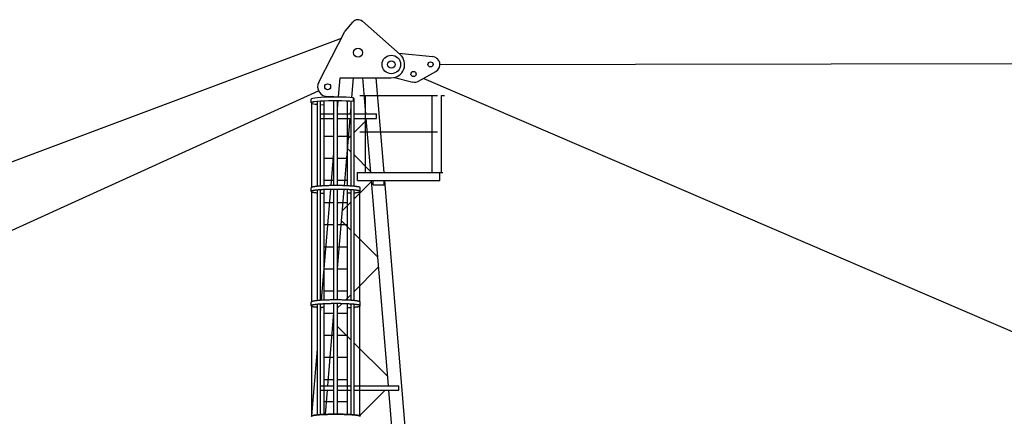
# Model space of a CAD drawing. Extents: x 27 to 475563, y -612 to 600082.
# Drawn here: x 35433 to 48726, y 9316 to 14674 of the extents above; entities that cross this region are included whole.
import ezdxf

# ---------------------------------------------------------------- set-up
doc = ezdxf.new("R2010")
doc.units = 0

# ---------------------------------------------------------------- blocks, each defined once
blk = doc.blocks.new('W_9025_90m_TV20')
at = {"color": 7, "linetype": 'Continuous'}
for p, q in [((-173, 14520), (-69, 14642)), ((59, 14652), (569, 14204)), ((-530, 13831), (-177, 14514)), ((-23539, 5687), (-223, 14425)), ((550, 14220), (1005, 14178)), ((1105, 14070), (22490, 14108)), ((819, 13843), (1049, 13973)), ((-262, 13631), (-240, 13889)), ((-240, 13889), (450, 13889)), ((-82, 13621), (-60, 13889)), ((60, 13889), (101, 13400)), ((240, 13889), (347, 12608)), ((491, 13894), (739, 13832)), ((887, 13881), (19700, 5784)), ((-21097, 4354), (-532, 13712)), ((-626, 13605), (-631, 13600)), ((-631, 13550), (-631, 13600)), ((-609, 13610), (-626, 13605)), ((-612, 13559), (-614, 13559)), ((-611, 13560), (-612, 13559)), ((-610, 13560), (-611, 13560)), ((-608, 13560), (-610, 13560)), ((-583, 13615), (-609, 13610)), ((-607, 13560), (-608, 13560)), ((-606, 13561), (-607, 13560)), ((-604, 13561), (-606, 13561)), ((-603, 13561), (-604, 13561)), ((-602, 13562), (-603, 13561)), ((-600, 13562), (-602, 13562)), ((-599, 13562), (-600, 13562)), ((-598, 13562), (-599, 13562)), ((-596, 13562), (-598, 13562)), ((-595, 13563), (-596, 13562)), ((-594, 13563), (-595, 13563)), ((-592, 13563), (-594, 13563)), ((-591, 13563), (-592, 13563)), ((-588, 13563), (-591, 13563)), ((-586, 13564), (-588, 13563)), ((-550, 13568), (-586, 13564)), ((-547, 13619), (-583, 13615)), ((-506, 13572), (-550, 13568)), ((-503, 13622), (-547, 13619)), ((-547, 12423), (-547, 13568)), ((-507, 12426), (-507, 13572)), ((-456, 13575), (-506, 13572)), ((-452, 13625), (-503, 13622)), ((-458, 12429), (-458, 13574)), ((-400, 13577), (-456, 13575)), ((-396, 13627), (-452, 13625)), ((-410, 13634), (-341, 13634)), ((-340, 13578), (-400, 13577)), ((-338, 13628), (-396, 13627)), ((-280, 13578), (-340, 13578)), ((-277, 13628), (-338, 13628)), ((-325, 12433), (-325, 13578)), ((-275, 13578), (-280, 13578)), ((-218, 13627), (-277, 13628)), ((-270, 13578), (-275, 13578)), ((-275, 13474), (-266, 13578)), ((-275, 12433), (-275, 13578)), ((-264, 13578), (-270, 13578)), ((-259, 13578), (-264, 13578)), ((-254, 13578), (-259, 13578)), ((-249, 13578), (-254, 13578)), ((-244, 13578), (-249, 13578)), ((-239, 13578), (-244, 13578)), ((-234, 13577), (-239, 13578)), ((-229, 13577), (-234, 13577)), ((-224, 13577), (-229, 13577)), ((-219, 13577), (-224, 13577)), ((-162, 13575), (-219, 13577)), ((-161, 13626), (-218, 13627)), ((-109, 13573), (-162, 13575)), ((-109, 13623), (-161, 13626)), ((-142, 12429), (-142, 13574)), ((-63, 13620), (-109, 13623)), ((-63, 13569), (-109, 13573)), ((-93, 12426), (-93, 13572)), ((-63, 13569), (-63, 13620)), ((-63, 13610), (-53, 13609)), ((-53, 12423), (-53, 13609)), ((25, 13648), (1075, 13648)), ((100, 12608), (100, 13648)), ((1000, 12608), (1000, 13648)), ((1126, 13648), (1166, 13648)), ((1126, 12608), (1126, 13648)), ((-627, 13555), (-631, 13549)), ((-631, 13549), (-624, 13544)), ((-617, 13558), (-627, 13555)), ((-624, 12410), (-624, 13555)), ((-624, 13544), (-624, 13544)), ((-624, 13544), (-624, 13544)), ((-624, 13544), (-623, 13544)), ((-623, 13544), (-623, 13544)), ((-623, 13544), (-623, 13543)), ((-623, 13543), (-623, 13543)), ((-623, 13543), (-622, 13543)), ((-622, 13543), (-622, 13543)), ((-622, 13543), (-622, 13543)), ((-622, 13543), (-622, 13543)), ((-622, 13543), (-621, 13543)), ((-621, 13543), (-621, 13543)), ((-621, 13543), (-621, 13543)), ((-621, 13543), (-620, 13543)), ((-620, 13543), (-620, 13542)), ((-620, 13542), (-619, 13542)), ((-619, 13542), (-618, 13542)), ((-618, 13542), (-601, 13538)), ((-616, 13558), (-617, 13558)), ((-615, 13558), (-616, 13558)), ((-614, 13559), (-615, 13558)), ((-601, 13538), (-577, 13534)), ((-577, 13534), (-547, 13531)), ((-507, 13527), (-458, 13524)), ((-101, 13400), (-93, 13493)), ((-507, 13400), (-325, 13400)), ((-507, 13340), (-507, 13340)), ((-507, 13340), (-325, 13340)), ((-275, 13400), (-93, 13400)), ((-275, 13340), (-93, 13340)), ((-150, 12809), (-106, 13340)), ((-53, 13400), (250, 13400)), ((-53, 13340), (250, 13340)), ((-53, 13150), (108, 13311)), ((106, 13340), (167, 12608)), ((250, 13340), (250, 13400)), ((-458, 13102), (-325, 13102)), ((-275, 13102), (-142, 13102)), ((-128, 13075), (-93, 13110)), ((25, 13158), (1075, 13158)), ((-140, 12932), (-93, 12886)), ((-458, 12803), (-325, 12803)), ((-362, 12432), (-325, 12876)), ((-275, 12803), (-142, 12803)), ((-182, 12431), (-150, 12809)), ((-53, 12846), (165, 12628)), ((-458, 12504), (-325, 12504)), ((-275, 12504), (-142, 12504)), ((-5, 12503), (-5, 12608)), ((-5, 12608), (1147, 12608)), ((-5, 12503), (1105, 12503)), ((176, 12503), (408, 9728)), ((205, 12503), (355, 12503)), ((205, 12443), (205, 12503)), ((258, 12503), (280, 12503)), ((280, 12503), (302, 12503)), ((355, 12443), (355, 12503)), ((356, 12503), (1024, 4511)), ((895, 12608), (900, 12608)), ((1105, 12503), (1105, 12608)), ((-630, 12406), (-631, 12405)), ((-631, 12405), (-631, 12404)), ((-631, 12354), (-631, 12404)), ((-629, 12407), (-630, 12406)), ((-628, 12408), (-629, 12407)), ((-626, 12409), (-628, 12408)), ((-624, 12410), (-626, 12409)), ((-622, 12411), (-624, 12410)), ((-619, 12412), (-622, 12411)), ((-615, 12413), (-619, 12412)), ((-612, 12363), (-616, 12362)), ((-612, 12414), (-615, 12413)), ((-608, 12415), (-612, 12414)), ((-609, 12364), (-612, 12363)), ((-604, 12365), (-609, 12364)), ((-604, 12416), (-608, 12415)), ((-599, 12416), (-604, 12416)), ((-600, 12366), (-604, 12365)), ((-595, 12367), (-600, 12366)), ((-594, 12417), (-599, 12416)), ((-590, 12368), (-595, 12367)), ((-589, 12418), (-594, 12417)), ((-584, 12368), (-590, 12368)), ((-583, 12419), (-589, 12418)), ((-578, 12369), (-584, 12368)), ((-577, 12420), (-583, 12419)), ((-572, 12370), (-578, 12369)), ((-570, 12421), (-577, 12420)), ((-565, 12371), (-572, 12370)), ((-564, 12421), (-570, 12421)), ((-558, 12372), (-565, 12371)), ((-557, 12422), (-564, 12421)), ((-551, 12372), (-558, 12372)), ((-549, 12423), (-557, 12422)), ((-544, 12373), (-551, 12372)), ((-542, 12424), (-549, 12423)), ((-547, 10879), (-547, 12373)), ((-536, 12374), (-544, 12373)), ((-534, 12424), (-542, 12424)), ((-528, 12374), (-536, 12374)), ((-526, 12425), (-534, 12424)), ((-520, 12375), (-528, 12374)), ((-518, 12426), (-526, 12425)), ((-511, 12376), (-520, 12375)), ((-509, 12426), (-518, 12426)), ((-502, 12376), (-511, 12376)), ((-500, 12427), (-509, 12426)), ((-507, 10882), (-507, 12376)), ((-494, 12377), (-502, 12376)), ((-491, 12427), (-500, 12427)), ((-484, 12377), (-494, 12377)), ((-492, 10883), (-366, 12382)), ((-482, 12428), (-491, 12427)), ((-475, 12378), (-484, 12377)), ((-472, 12428), (-482, 12428)), ((-465, 12379), (-475, 12378)), ((-462, 12429), (-472, 12428)), ((-455, 12379), (-465, 12379)), ((-452, 12429), (-462, 12429)), ((-458, 10885), (-458, 12379)), ((-445, 12379), (-455, 12379)), ((-442, 12430), (-452, 12429)), ((-435, 12380), (-445, 12379)), ((-432, 12430), (-442, 12430)), ((-425, 12380), (-435, 12380)), ((-421, 12431), (-432, 12430)), ((-415, 12381), (-425, 12380)), ((-411, 12431), (-421, 12431)), ((-404, 12381), (-415, 12381)), ((-400, 12431), (-411, 12431)), ((-393, 12381), (-404, 12381)), ((-389, 12432), (-400, 12431)), ((-382, 12381), (-393, 12381)), ((-378, 12432), (-389, 12432)), ((-372, 12382), (-382, 12381)), ((-367, 12432), (-378, 12432)), ((-361, 12382), (-372, 12382)), ((-356, 12432), (-367, 12432)), ((-350, 12382), (-361, 12382)), ((-345, 12432), (-356, 12432)), ((-338, 12382), (-350, 12382)), ((-334, 12432), (-345, 12432)), ((-327, 12382), (-338, 12382)), ((-323, 12433), (-334, 12432)), ((-316, 12382), (-327, 12382)), ((-325, 10888), (-325, 12382)), ((-311, 12433), (-323, 12433)), ((-305, 12382), (-316, 12382)), ((-300, 12433), (-311, 12433)), ((-294, 12382), (-305, 12382)), ((-289, 12433), (-300, 12433)), ((-282, 12382), (-294, 12382)), ((-277, 12433), (-289, 12433)), ((-271, 12382), (-282, 12382)), ((-266, 12432), (-277, 12433)), ((-275, 10888), (-275, 12382)), ((-275, 11313), (-186, 12381)), ((-260, 12382), (-271, 12382)), ((-255, 12432), (-266, 12432)), ((-249, 12382), (-260, 12382)), ((-244, 12432), (-255, 12432)), ((-238, 12382), (-249, 12382)), ((-233, 12432), (-244, 12432)), ((-227, 12382), (-238, 12382)), ((-222, 12432), (-233, 12432)), ((-216, 12381), (-227, 12382)), ((-211, 12432), (-222, 12432)), ((-205, 12381), (-216, 12381)), ((-200, 12431), (-211, 12432)), ((-195, 12381), (-205, 12381)), ((-189, 12431), (-200, 12431)), ((-184, 12381), (-195, 12381)), ((-179, 12431), (-189, 12431)), ((-174, 12380), (-184, 12381)), ((-168, 12430), (-179, 12431)), ((-163, 12380), (-174, 12380)), ((-158, 12430), (-168, 12430)), ((-153, 12379), (-163, 12380)), ((-148, 12429), (-158, 12430)), ((-143, 12379), (-153, 12379)), ((-138, 12429), (-148, 12429)), ((-133, 12378), (-143, 12379)), ((-142, 10885), (-142, 12379)), ((-128, 12428), (-138, 12429)), ((-124, 12378), (-133, 12378)), ((-118, 12428), (-128, 12428)), ((-114, 12377), (-124, 12378)), ((-109, 12427), (-118, 12428)), ((-105, 12377), (-114, 12377)), ((-100, 12427), (-109, 12427)), ((-96, 12376), (-105, 12377)), ((-91, 12426), (-100, 12427)), ((-88, 12376), (-96, 12376)), ((-93, 10882), (-93, 12376)), ((-82, 12426), (-91, 12426)), ((-79, 12375), (-88, 12376)), ((-74, 12425), (-82, 12426)), ((-71, 12374), (-79, 12375)), ((-66, 12424), (-74, 12425)), ((-63, 12374), (-71, 12374)), ((-58, 12424), (-66, 12424)), ((-55, 12373), (-63, 12374)), ((-51, 12423), (-58, 12424)), ((-48, 12372), (-55, 12373)), ((-53, 12254), (177, 12484)), ((-53, 10879), (-53, 12373)), ((-43, 12422), (-51, 12423)), ((-41, 12372), (-48, 12372)), ((-36, 12421), (-43, 12422)), ((-34, 12371), (-41, 12372)), ((-30, 12421), (-36, 12421)), ((-27, 12370), (-34, 12371)), ((-23, 12420), (-30, 12421)), ((-21, 12369), (-27, 12370)), ((-17, 12419), (-23, 12420)), ((-15, 12368), (-21, 12369)), ((-11, 12418), (-17, 12419)), ((-10, 12368), (-15, 12368)), ((-6, 12417), (-11, 12418)), ((-5, 12367), (-10, 12368)), ((-1, 12416), (-6, 12417)), ((0, 12366), (-5, 12367)), ((4, 12416), (-1, 12416)), ((5, 12365), (0, 12366)), ((8, 12415), (4, 12416)), ((9, 12364), (5, 12365)), ((12, 12414), (8, 12415)), ((13, 12363), (9, 12364)), ((15, 12413), (12, 12414)), ((16, 12362), (13, 12363)), ((19, 12412), (15, 12413)), ((22, 12411), (19, 12412)), ((24, 12410), (22, 12411)), ((26, 12409), (24, 12410)), ((28, 12408), (26, 12409)), ((29, 12407), (28, 12408)), ((30, 12406), (29, 12407)), ((31, 12405), (30, 12406)), ((31, 12404), (31, 12405)), ((31, 12354), (31, 12404)), ((205, 12443), (355, 12443)), ((258, 12443), (302, 12443)), ((-630, 12356), (-631, 12355)), ((-631, 12355), (-631, 12354)), ((-631, 12354), (-631, 12353)), ((-631, 12353), (-630, 12352)), ((-629, 12357), (-630, 12356)), ((-630, 12352), (-629, 12351)), ((-628, 12358), (-629, 12357)), ((-629, 12351), (-628, 12350)), ((-626, 12359), (-628, 12358)), ((-628, 12350), (-626, 12349)), ((-624, 12360), (-626, 12359)), ((-626, 12349), (-624, 12348)), ((-622, 12360), (-624, 12360)), ((-624, 10866), (-624, 12360)), ((-624, 12348), (-624, 12348)), ((-624, 12348), (-623, 12348)), ((-623, 12348), (-623, 12347)), ((-623, 12347), (-622, 12347)), ((-619, 12361), (-622, 12360)), ((-622, 12347), (-622, 12347)), ((-622, 12347), (-621, 12347)), ((-621, 12347), (-621, 12347)), ((-621, 12347), (-620, 12347)), ((-620, 12347), (-619, 12346)), ((-616, 12362), (-619, 12361)), ((-619, 12346), (-618, 12346)), ((-618, 12346), (-615, 12345)), ((-615, 12345), (-612, 12344)), ((-612, 12344), (-608, 12343)), ((-608, 12343), (-604, 12343)), ((-604, 12343), (-599, 12342)), ((-599, 12342), (-595, 12341)), ((-595, 12341), (-590, 12340)), ((-590, 12340), (-584, 12339)), ((-584, 12339), (-579, 12339)), ((-579, 12339), (-573, 12338)), ((-573, 12338), (-567, 12337)), ((-567, 12337), (-560, 12336)), ((-560, 12336), (-554, 12336)), ((-554, 12336), (-547, 12335)), ((-507, 12332), (-499, 12331)), ((-499, 12331), (-491, 12331)), ((-491, 12331), (-483, 12330)), ((-483, 12330), (-475, 12330)), ((-475, 12330), (-467, 12329)), ((-467, 12329), (-458, 12329)), ((-133, 12329), (-142, 12329)), ((-125, 12330), (-133, 12329)), ((-117, 12330), (-125, 12330)), ((-109, 12331), (-117, 12330)), ((-101, 12331), (-109, 12331)), ((-93, 12332), (-101, 12331)), ((-53, 12335), (-46, 12336)), ((-46, 12336), (-40, 12336)), ((-40, 12336), (-33, 12337)), ((-33, 12337), (-27, 12338)), ((-27, 12338), (-21, 12339)), ((-21, 12339), (-16, 12339)), ((-16, 12339), (-10, 12340)), ((-10, 12340), (-5, 12341)), ((-5, 12341), (-1, 12342)), ((-1, 12342), (4, 12343)), ((4, 12343), (8, 12343)), ((8, 12343), (12, 12344)), ((12, 12344), (15, 12345)), ((15, 12345), (18, 12346)), ((20, 12361), (16, 12362)), ((18, 12346), (19, 12346)), ((19, 12346), (20, 12347)), ((22, 12360), (20, 12361)), ((20, 12347), (21, 12347)), ((21, 12347), (21, 12347)), ((21, 12347), (22, 12347)), ((24, 12360), (22, 12360)), ((22, 12347), (22, 12347)), ((22, 12347), (23, 12347)), ((23, 12347), (23, 12348)), ((23, 12348), (24, 12348)), ((26, 12359), (24, 12360)), ((24, 10866), (24, 12360)), ((24, 12348), (26, 12349)), ((24, 12348), (24, 12348)), ((28, 12358), (26, 12359)), ((26, 12349), (28, 12350)), ((29, 12357), (28, 12358)), ((28, 12350), (29, 12351)), ((30, 12356), (29, 12357)), ((29, 12351), (30, 12352)), ((31, 12355), (30, 12356)), ((30, 12352), (31, 12353)), ((31, 12354), (31, 12355)), ((31, 12353), (31, 12354)), ((31, 12353), (31, 12353)), ((-458, 12205), (-325, 12205)), ((-275, 12205), (-142, 12205)), ((-209, 12098), (-93, 12215)), ((-458, 11906), (-325, 11906)), ((-275, 11906), (-142, 11906)), ((-221, 11955), (-93, 11826)), ((-53, 11787), (262, 11472)), ((-458, 11607), (-325, 11607)), ((-275, 11607), (-142, 11607)), ((-458, 11308), (-325, 11308)), ((-275, 11308), (-142, 11308)), ((-53, 11002), (274, 11329)), ((-458, 11010), (-325, 11010)), ((-275, 11010), (-142, 11010)), ((-169, 10886), (-93, 10962)), ((-630, 10862), (-631, 10861)), ((-631, 10861), (-631, 10860)), ((-631, 10810), (-631, 10860)), ((-630, 10811), (-631, 10811)), ((-631, 10811), (-631, 10810)), ((-631, 10810), (-631, 10809)), ((-631, 10809), (-630, 10808)), ((-629, 10863), (-630, 10862)), ((-629, 10812), (-630, 10811)), ((-630, 10808), (-629, 10807)), ((-628, 10864), (-629, 10863)), ((-628, 10813), (-629, 10812)), ((-629, 10807), (-628, 10806)), ((-626, 10865), (-628, 10864)), ((-626, 10814), (-628, 10813)), ((-628, 10806), (-626, 10805)), ((-624, 10866), (-626, 10865)), ((-624, 10815), (-626, 10814)), ((-626, 10805), (-624, 10804)), ((-622, 10867), (-624, 10866)), ((-622, 10816), (-624, 10815)), ((-624, 9321), (-624, 10815)), ((-624, 10804), (-624, 10804)), ((-624, 10804), (-623, 10803)), ((-623, 10803), (-623, 10803)), ((-623, 10803), (-622, 10803)), ((-619, 10868), (-622, 10867)), ((-619, 10817), (-622, 10816)), ((-622, 10803), (-622, 10803)), ((-622, 10803), (-621, 10803)), ((-621, 10803), (-621, 10802)), ((-621, 10802), (-620, 10802)), ((-620, 10802), (-619, 10802)), ((-615, 10869), (-619, 10868)), ((-616, 10818), (-619, 10817)), ((-619, 10802), (-618, 10802)), ((-618, 10802), (-615, 10801)), ((-612, 10819), (-616, 10818)), ((-612, 10869), (-615, 10869)), ((-615, 10801), (-612, 10800)), ((-608, 10870), (-612, 10869)), ((-609, 10820), (-612, 10819)), ((-612, 10800), (-608, 10799)), ((-604, 10821), (-609, 10820)), ((-604, 10871), (-608, 10870)), ((-608, 10799), (-604, 10798)), ((-599, 10872), (-604, 10871)), ((-600, 10822), (-604, 10821)), ((-604, 10798), (-599, 10797)), ((-595, 10823), (-600, 10822)), ((-594, 10873), (-599, 10872)), ((-599, 10797), (-595, 10797)), ((-590, 10823), (-595, 10823)), ((-595, 10797), (-590, 10796)), ((-589, 10874), (-594, 10873)), ((-584, 10824), (-590, 10823)), ((-590, 10796), (-584, 10795)), ((-583, 10875), (-589, 10874)), ((-578, 10825), (-584, 10824)), ((-584, 10795), (-579, 10794)), ((-577, 10876), (-583, 10875)), ((-579, 10794), (-573, 10794)), ((-572, 10826), (-578, 10825)), ((-570, 10876), (-577, 10876)), ((-573, 10794), (-567, 10793)), ((-565, 10827), (-572, 10826)), ((-564, 10877), (-570, 10876)), ((-567, 10793), (-560, 10792)), ((-558, 10827), (-565, 10827)), ((-557, 10878), (-564, 10877)), ((-560, 10792), (-554, 10791)), ((-551, 10828), (-558, 10827)), ((-549, 10879), (-557, 10878)), ((-554, 10791), (-547, 10791)), ((-544, 10829), (-551, 10828)), ((-542, 10879), (-549, 10879)), ((-547, 9335), (-547, 10829)), ((-536, 10830), (-544, 10829)), ((-534, 10880), (-542, 10879)), ((-528, 10830), (-536, 10830)), ((-526, 10881), (-534, 10880)), ((-520, 10831), (-528, 10830)), ((-518, 10881), (-526, 10881)), ((-511, 10831), (-520, 10831)), ((-509, 10882), (-518, 10881)), ((-502, 10832), (-511, 10831)), ((-500, 10883), (-509, 10882)), ((-507, 9338), (-507, 10832)), ((-499, 10787), (-507, 10787)), ((-507, 10696), (-500, 10787)), ((-494, 10833), (-502, 10832)), ((-491, 10883), (-500, 10883)), ((-491, 10786), (-499, 10787)), ((-484, 10833), (-494, 10833)), ((-482, 10884), (-491, 10883)), ((-483, 10786), (-491, 10786)), ((-475, 10834), (-484, 10833)), ((-475, 10785), (-483, 10786)), ((-472, 10884), (-482, 10884)), ((-465, 10834), (-475, 10834)), ((-467, 10785), (-475, 10785)), ((-462, 10885), (-472, 10884)), ((-458, 10785), (-467, 10785)), ((-455, 10835), (-465, 10834)), ((-452, 10885), (-462, 10885)), ((-458, 9341), (-458, 10835)), ((-445, 10835), (-455, 10835)), ((-442, 10886), (-452, 10885)), ((-435, 10836), (-445, 10835)), ((-432, 10886), (-442, 10886)), ((-425, 10836), (-435, 10836)), ((-421, 10886), (-432, 10886)), ((-415, 10836), (-425, 10836)), ((-411, 10887), (-421, 10886)), ((-404, 10837), (-415, 10836)), ((-400, 10887), (-411, 10887)), ((-393, 10837), (-404, 10837)), ((-389, 10887), (-400, 10887)), ((-382, 10837), (-393, 10837)), ((-378, 10888), (-389, 10887)), ((-372, 10837), (-382, 10837)), ((-367, 10888), (-378, 10888)), ((-361, 10838), (-372, 10837)), ((-356, 10888), (-367, 10888)), ((-350, 10838), (-361, 10838)), ((-345, 10888), (-356, 10888)), ((-338, 10838), (-350, 10838)), ((-334, 10888), (-345, 10888)), ((-327, 10838), (-338, 10838)), ((-323, 10888), (-334, 10888)), ((-316, 10838), (-327, 10838)), ((-325, 9344), (-325, 10838)), ((-311, 10888), (-323, 10888)), ((-305, 10838), (-316, 10838)), ((-300, 10888), (-311, 10888)), ((-294, 10838), (-305, 10838)), ((-289, 10888), (-300, 10888)), ((-282, 10838), (-294, 10838)), ((-277, 10888), (-289, 10888)), ((-271, 10838), (-282, 10838)), ((-266, 10888), (-277, 10888)), ((-275, 9344), (-275, 10838)), ((-275, 10780), (-218, 10837)), ((-260, 10838), (-271, 10838)), ((-255, 10888), (-266, 10888)), ((-249, 10838), (-260, 10838)), ((-244, 10888), (-255, 10888)), ((-238, 10838), (-249, 10838)), ((-233, 10888), (-244, 10888)), ((-227, 10837), (-238, 10838)), ((-222, 10888), (-233, 10888)), ((-216, 10837), (-227, 10837)), ((-211, 10887), (-222, 10888)), ((-205, 10837), (-216, 10837)), ((-200, 10887), (-211, 10887)), ((-195, 10837), (-205, 10837)), ((-189, 10887), (-200, 10887)), ((-184, 10836), (-195, 10837)), ((-179, 10886), (-189, 10887)), ((-174, 10836), (-184, 10836)), ((-168, 10886), (-179, 10886)), ((-163, 10835), (-174, 10836)), ((-158, 10886), (-168, 10886)), ((-153, 10835), (-163, 10835)), ((-148, 10885), (-158, 10886)), ((-143, 10835), (-153, 10835)), ((-138, 10885), (-148, 10885)), ((-133, 10834), (-143, 10835)), ((-142, 9341), (-142, 10835)), ((-142, 10785), (-133, 10785)), ((-128, 10884), (-138, 10885)), ((-124, 10834), (-133, 10834)), ((-133, 10785), (-125, 10785)), ((-118, 10884), (-128, 10884)), ((-125, 10785), (-117, 10786)), ((-114, 10833), (-124, 10834)), ((-109, 10883), (-118, 10884)), ((-117, 10786), (-109, 10786)), ((-105, 10833), (-114, 10833)), ((-100, 10883), (-109, 10883)), ((-109, 10786), (-101, 10787)), ((-96, 10832), (-105, 10833)), ((-101, 10787), (-93, 10787)), ((-91, 10882), (-100, 10883)), ((-88, 10831), (-96, 10832)), ((-93, 9338), (-93, 10832)), ((-82, 10881), (-91, 10882)), ((-79, 10831), (-88, 10831)), ((-74, 10881), (-82, 10881)), ((-71, 10830), (-79, 10831)), ((-66, 10880), (-74, 10881)), ((-63, 10829), (-71, 10830)), ((-58, 10879), (-66, 10880)), ((-55, 10829), (-63, 10829)), ((-51, 10879), (-58, 10879)), ((-48, 10828), (-55, 10829)), ((-53, 9335), (-53, 10829)), ((-53, 10791), (-46, 10791)), ((-43, 10878), (-51, 10879)), ((-41, 10827), (-48, 10828)), ((-46, 10791), (-40, 10792)), ((-36, 10877), (-43, 10878)), ((-34, 10827), (-41, 10827)), ((-40, 10792), (-33, 10793)), ((-30, 10876), (-36, 10877)), ((-27, 10826), (-34, 10827)), ((-33, 10793), (-27, 10794)), ((-23, 10876), (-30, 10876)), ((-21, 10825), (-27, 10826)), ((-27, 10794), (-21, 10794)), ((-17, 10875), (-23, 10876)), ((-15, 10824), (-21, 10825)), ((-21, 10794), (-16, 10795)), ((-11, 10874), (-17, 10875)), ((-16, 10795), (-10, 10796)), ((-10, 10823), (-15, 10824)), ((-6, 10873), (-11, 10874)), ((-5, 10822), (-10, 10823)), ((-10, 10796), (-5, 10797)), ((-1, 10872), (-6, 10873)), ((0, 10822), (-5, 10822)), ((-5, 10797), (-1, 10797)), ((4, 10871), (-1, 10872)), ((-1, 10797), (4, 10798)), ((5, 10821), (0, 10822)), ((8, 10870), (4, 10871)), ((4, 10798), (8, 10799)), ((9, 10820), (5, 10821)), ((12, 10869), (8, 10870)), ((8, 10799), (12, 10800)), ((13, 10819), (9, 10820)), ((15, 10869), (12, 10869)), ((12, 10800), (15, 10801)), ((16, 10818), (13, 10819)), ((19, 10868), (15, 10869)), ((15, 10801), (18, 10802)), ((20, 10817), (16, 10818)), ((18, 10802), (19, 10802)), ((22, 10867), (19, 10868)), ((19, 10802), (20, 10802)), ((22, 10816), (20, 10817)), ((20, 10802), (21, 10802)), ((21, 10802), (21, 10803)), ((21, 10803), (22, 10803)), ((24, 10866), (22, 10867)), ((24, 10815), (22, 10816)), ((22, 10803), (22, 10803)), ((22, 10803), (23, 10803)), ((23, 10803), (24, 10804)), ((23, 10803), (23, 10803)), ((26, 10865), (24, 10866)), ((26, 10815), (24, 10815)), ((24, 9321), (24, 10815)), ((24, 10804), (26, 10805)), ((24, 10804), (24, 10804)), ((28, 10864), (26, 10865)), ((28, 10814), (26, 10815)), ((26, 10805), (28, 10806)), ((29, 10863), (28, 10864)), ((29, 10813), (28, 10814)), ((28, 10806), (29, 10806)), ((30, 10862), (29, 10863)), ((30, 10812), (29, 10813)), ((29, 10806), (30, 10807)), ((31, 10861), (30, 10862)), ((31, 10811), (30, 10812)), ((30, 10807), (31, 10808)), ((31, 10860), (31, 10861)), ((31, 10810), (31, 10860)), ((31, 10810), (31, 10811)), ((31, 10809), (31, 10810)), ((31, 10808), (31, 10809)), ((-458, 10711), (-325, 10711)), ((-408, 9728), (-325, 10715)), ((-275, 10711), (-142, 10711)), ((-336, 10588), (-325, 10577)), ((-275, 10527), (-93, 10345)), ((-458, 10412), (-325, 10412)), ((-275, 10412), (-142, 10412)), ((-53, 10306), (397, 9856)), ((-622, 9322), (-547, 10223)), ((-458, 10113), (-325, 10113)), ((-275, 10113), (-142, 10113)), ((-507, 9728), (-325, 9728)), ((-458, 9814), (-325, 9814)), ((-275, 9814), (-142, 9814)), ((-275, 9728), (-93, 9728)), ((-53, 9728), (550, 9728)), ((550, 9668), (550, 9728)), ((-507, 9668), (-325, 9668)), ((-440, 9342), (-413, 9668)), ((-275, 9668), (-93, 9668)), ((-53, 9668), (550, 9668)), ((19, 9323), (365, 9668)), ((413, 9668), (845, 4496)), ((-458, 9515), (-325, 9515)), ((-275, 9515), (-142, 9515)), ((-630, 9318), (-631, 9317)), ((-631, 9317), (-630, 9318)), ((-631, 9317), (-631, 9316)), ((-631, 9316), (-631, 9317)), ((-629, 9319), (-630, 9318)), ((-630, 9318), (-629, 9319)), ((-628, 9320), (-629, 9319)), ((-629, 9319), (-628, 9320)), ((-626, 9320), (-628, 9320)), ((-628, 9320), (-626, 9320)), ((-624, 9321), (-626, 9320)), ((-626, 9320), (-624, 9321)), ((-622, 9322), (-624, 9321)), ((-624, 9321), (-622, 9322)), ((-619, 9323), (-622, 9322)), ((-622, 9322), (-619, 9323)), ((-615, 9324), (-619, 9323)), ((-619, 9323), (-615, 9324)), ((-612, 9325), (-615, 9324)), ((-615, 9324), (-612, 9325)), ((-608, 9326), (-612, 9325)), ((-612, 9325), (-608, 9326)), ((-604, 9327), (-608, 9326)), ((-608, 9326), (-604, 9327)), ((-599, 9328), (-604, 9327)), ((-604, 9327), (-599, 9328)), ((-594, 9329), (-599, 9328)), ((-599, 9328), (-594, 9329)), ((-589, 9330), (-594, 9329)), ((-594, 9329), (-589, 9330)), ((-583, 9330), (-589, 9330)), ((-589, 9330), (-583, 9330)), ((-577, 9331), (-583, 9330)), ((-583, 9330), (-577, 9331)), ((-570, 9332), (-577, 9331)), ((-577, 9331), (-570, 9332)), ((-564, 9333), (-570, 9332)), ((-570, 9332), (-564, 9333)), ((-557, 9334), (-564, 9333)), ((-564, 9333), (-557, 9334)), ((-549, 9334), (-557, 9334)), ((-557, 9334), (-549, 9334)), ((-542, 9335), (-549, 9334)), ((-549, 9334), (-542, 9335)), ((-534, 9336), (-542, 9335)), ((-542, 9335), (-534, 9336)), ((-526, 9336), (-534, 9336)), ((-534, 9336), (-526, 9336)), ((-518, 9337), (-526, 9336)), ((-526, 9336), (-518, 9337)), ((-509, 9338), (-518, 9337)), ((-518, 9337), (-509, 9338)), ((-500, 9338), (-509, 9338)), ((-509, 9338), (-500, 9338)), ((-491, 9339), (-500, 9338)), ((-500, 9338), (-491, 9339)), ((-482, 9339), (-491, 9339)), ((-491, 9339), (-482, 9339)), ((-472, 9340), (-482, 9339)), ((-482, 9339), (-472, 9340)), ((-462, 9340), (-472, 9340)), ((-472, 9340), (-462, 9340)), ((-452, 9341), (-462, 9340)), ((-462, 9340), (-452, 9341)), ((-442, 9341), (-452, 9341)), ((-452, 9341), (-442, 9341)), ((-432, 9342), (-442, 9341)), ((-442, 9341), (-432, 9342)), ((-421, 9342), (-432, 9342)), ((-432, 9342), (-421, 9342)), ((-411, 9342), (-421, 9342)), ((-421, 9342), (-411, 9342)), ((-400, 9343), (-411, 9342)), ((-411, 9342), (-400, 9343)), ((-389, 9343), (-400, 9343)), ((-400, 9343), (-389, 9343)), ((-378, 9343), (-389, 9343)), ((-389, 9343), (-378, 9343)), ((-367, 9343), (-378, 9343)), ((-378, 9343), (-367, 9343)), ((-356, 9344), (-367, 9343)), ((-367, 9343), (-356, 9344)), ((-345, 9344), (-356, 9344)), ((-356, 9344), (-345, 9344)), ((-334, 9344), (-345, 9344)), ((-345, 9344), (-334, 9344)), ((-323, 9344), (-334, 9344)), ((-334, 9344), (-323, 9344)), ((-311, 9344), (-323, 9344)), ((-323, 9344), (-311, 9344)), ((-300, 9344), (-311, 9344)), ((-311, 9344), (-300, 9344)), ((-289, 9344), (-300, 9344)), ((-300, 9344), (-289, 9344)), ((-277, 9344), (-289, 9344)), ((-289, 9344), (-277, 9344)), ((-266, 9344), (-277, 9344)), ((-277, 9344), (-266, 9344)), ((-255, 9344), (-266, 9344)), ((-266, 9344), (-255, 9344)), ((-244, 9344), (-255, 9344)), ((-255, 9344), (-244, 9344)), ((-233, 9343), (-244, 9344)), ((-244, 9344), (-233, 9343)), ((-222, 9343), (-233, 9343)), ((-233, 9343), (-222, 9343)), ((-211, 9343), (-222, 9343)), ((-222, 9343), (-211, 9343)), ((-200, 9343), (-211, 9343)), ((-211, 9343), (-200, 9343)), ((-189, 9342), (-200, 9343)), ((-200, 9343), (-189, 9342)), ((-179, 9342), (-189, 9342)), ((-189, 9342), (-179, 9342)), ((-168, 9342), (-179, 9342)), ((-179, 9342), (-168, 9342)), ((-158, 9341), (-168, 9342)), ((-168, 9342), (-158, 9341)), ((-148, 9341), (-158, 9341)), ((-158, 9341), (-148, 9341)), ((-138, 9340), (-148, 9341)), ((-148, 9341), (-138, 9340)), ((-128, 9340), (-138, 9340)), ((-138, 9340), (-128, 9340)), ((-118, 9339), (-128, 9340)), ((-128, 9340), (-118, 9339)), ((-109, 9339), (-118, 9339)), ((-118, 9339), (-109, 9339)), ((-100, 9338), (-109, 9339)), ((-109, 9339), (-100, 9338)), ((-91, 9338), (-100, 9338)), ((-100, 9338), (-91, 9338)), ((-82, 9337), (-91, 9338)), ((-91, 9338), (-82, 9337)), ((-74, 9336), (-82, 9337)), ((-82, 9337), (-74, 9336)), ((-66, 9336), (-74, 9336)), ((-74, 9336), (-66, 9336)), ((-58, 9335), (-66, 9336)), ((-66, 9336), (-58, 9335)), ((-51, 9334), (-58, 9335)), ((-58, 9335), (-51, 9334)), ((-43, 9334), (-51, 9334)), ((-51, 9334), (-43, 9334)), ((-36, 9333), (-43, 9334)), ((-43, 9334), (-36, 9333)), ((-30, 9332), (-36, 9333)), ((-36, 9333), (-30, 9332)), ((-23, 9331), (-30, 9332)), ((-30, 9332), (-23, 9331)), ((-17, 9330), (-23, 9331)), ((-23, 9331), (-17, 9330)), ((-11, 9330), (-17, 9330)), ((-17, 9330), (-11, 9330)), ((-6, 9329), (-11, 9330)), ((-11, 9330), (-6, 9329)), ((-1, 9328), (-6, 9329)), ((-6, 9329), (-1, 9328)), ((4, 9327), (-1, 9328)), ((-1, 9328), (4, 9327)), ((8, 9326), (4, 9327)), ((4, 9327), (8, 9326)), ((12, 9325), (8, 9326)), ((8, 9326), (12, 9325)), ((15, 9324), (12, 9325)), ((12, 9325), (15, 9324)), ((19, 9323), (15, 9324)), ((15, 9324), (19, 9323)), ((22, 9322), (19, 9323)), ((19, 9323), (22, 9322)), ((24, 9321), (22, 9322)), ((22, 9322), (24, 9321)), ((26, 9320), (24, 9321)), ((24, 9321), (26, 9320)), ((28, 9320), (26, 9320)), ((26, 9320), (28, 9320)), ((29, 9319), (28, 9320)), ((28, 9320), (29, 9319)), ((30, 9318), (29, 9319)), ((29, 9319), (30, 9318)), ((31, 9317), (30, 9318)), ((30, 9318), (31, 9317)), ((31, 9316), (31, 9317)), ((31, 9317), (31, 9316))]:
    blk.add_line(p, q, dxfattribs=at)
for centre, radius in [((0, 14229), 60), ((450, 14069), 125), ((450, 14069), 50.1), ((450, 14069), 50), ((980, 14070), 35), ((750, 13940), 35), ((-410, 13768), 40)]:
    blk.add_circle(centre, radius, dxfattribs=at)
for centre, radius, start, end in [((0, 14584), 90, 48.7084, 139.6076), ((-150, 14500), 30, 139.6076, 152.6528), ((450, 14069), 180, 270, 48.7084), ((995, 14069), 110, 299.4226, 84.6888), ((-410, 13769), 135, 152.6528, 270), ((765, 13939), 110, 256.013, 299.4226), ((-341, 13574), 60, 64.2933, 90)]:
    blk.add_arc(centre, radius, start, end, dxfattribs=at)

msp = doc.modelspace()

# ---------------------------------------------------------------- block references
msp.add_blockref('W_9025_90m_TV20', (40000, 0))

doc.saveas('drawing.dxf')
